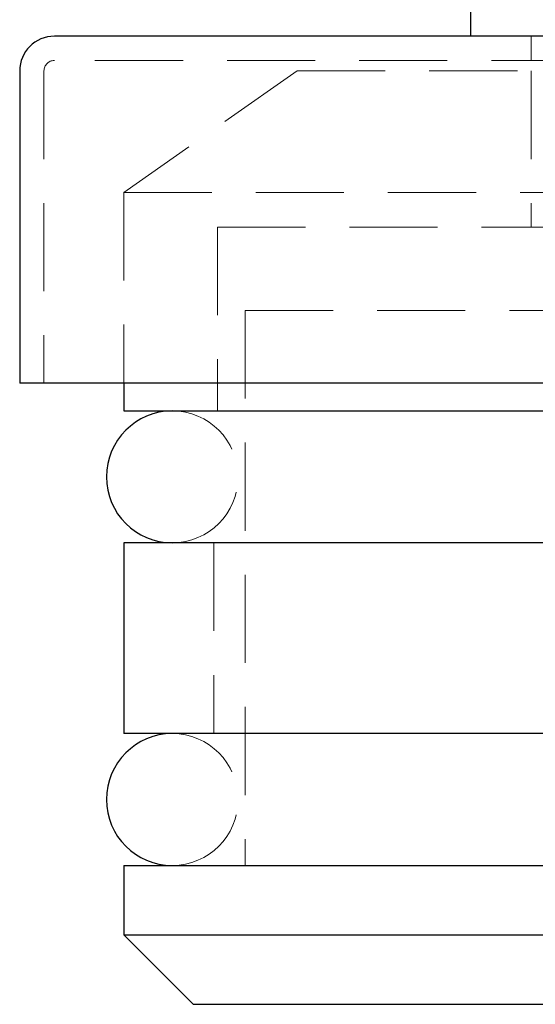
# Model space of a CAD drawing. Units: millimetres. Extents: x 35 to 537, y -59 to 584.
# Drawn here: x 298 to 313, y 403 to 432 of the extents above; entities that cross this region are included whole.
import ezdxf

# ---------------------------------------------------------------- set-up
doc = ezdxf.new("R2010")
doc.units = ezdxf.units.MM
doc.header["$LTSCALE"] = 2
doc.linetypes.add('HIDDEN', pattern=[1.905, 1.27, -0.635])

msp = doc.modelspace()

# ---------------------------------------------------------------- linework, layer by layer
at = {"color": 7, "linetype": 'Continuous', "lineweight": 25}
for p, q in [((310.8188, 477.3248), (310.8188, 431.3248)), ((336.8188, 431.3248), (298.8188, 431.3248)), ((297.8188, 430.3248), (297.8188, 421.3248)), ((337.8188, 421.3248), (297.8188, 421.3248)), ((300.8188, 421.3248), (300.8188, 420.5248)), ((300.8188, 420.5248), (334.8188, 420.5248)), ((300.8188, 416.7248), (300.8188, 411.2248)), ((334.8188, 416.7248), (300.8188, 416.7248)), ((334.8188, 411.2248), (300.8188, 411.2248)), ((300.8188, 407.4248), (300.8188, 405.4248)), ((300.8188, 407.4248), (334.8188, 407.4248)), ((300.8188, 405.4248), (302.8188, 403.4248)), ((300.8188, 405.4248), (334.8188, 405.4248)), ((302.8188, 403.4248), (332.8188, 403.4248))]:
    msp.add_line(p, q, dxfattribs=at)
at = {"color": 7, "linetype": 'HIDDEN', "lineweight": 18}
for p, q in [((312.5688, 431.3248), (312.5688, 430.6248)), ((336.8188, 430.6248), (298.8188, 430.6248)), ((298.5188, 430.3248), (298.5188, 421.3248)), ((305.8188, 430.3248), (300.8188, 426.8238)), ((305.8188, 430.3248), (329.8188, 430.3248)), ((312.5688, 430.3248), (312.5688, 425.8248)), ((300.8188, 426.8238), (334.8188, 426.8238)), ((300.8188, 426.8238), (300.8188, 421.3248)), ((303.5188, 425.8248), (332.1188, 425.8248)), ((303.5188, 425.8248), (303.5188, 420.5248)), ((304.3188, 423.4248), (331.3188, 423.4248)), ((304.3188, 423.4248), (304.3188, 407.4248)), ((303.4188, 416.7248), (303.4188, 411.2248))]:
    msp.add_line(p, q, dxfattribs=at)
at = {"color": 7, "linetype": 'Continuous', "lineweight": 25}
for centre, radius, end in [((298.8188, 430.3248), 1, 180), ((302.2188, 418.6248), 1.9, 270), ((302.2188, 409.3248), 1.9, 270)]:
    msp.add_arc(centre, radius, 90, end, dxfattribs=at)
at = {"color": 7, "linetype": 'HIDDEN', "lineweight": 18}
for centre, radius, start, end in [((298.8188, 430.3248), 0.3, 90, 180), ((302.2188, 418.6248), 1.9, 270, 90), ((302.2188, 409.3248), 1.9, 270, 90)]:
    msp.add_arc(centre, radius, start, end, dxfattribs=at)

doc.saveas('drawing.dxf')
